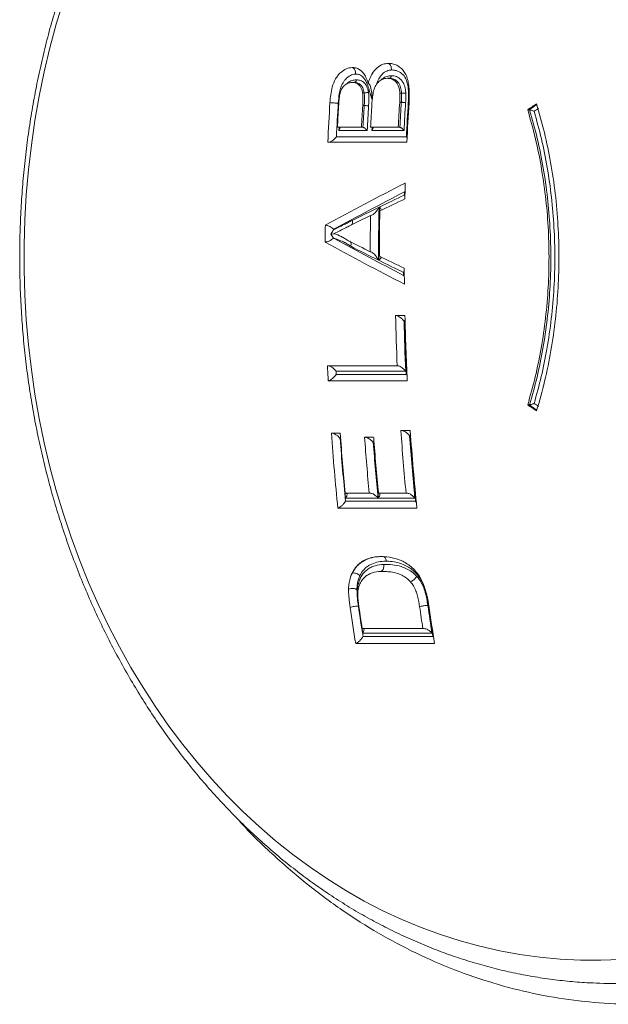
# Model space of a CAD drawing. Units: millimetres. Extents: x -778 to 1211, y -633 to 864.
# Drawn here: x -778 to -758, y 94 to 127 of the extents above; entities that cross this region are included whole.
import ezdxf

# ---------------------------------------------------------------- set-up
doc = ezdxf.new("R2010")
doc.units = ezdxf.units.MM

msp = doc.modelspace()

# ---------------------------------------------------------------- linework, layer by layer
at = {"color": 7, "linetype": 'Continuous', "lineweight": 18}
for p, q in [((-766.956, 124.895), (-767.022, 124.895)), ((-766.956, 124.895), (-766.955, 124.895)), ((-766.955, 124.895), (-766.955, 124.895)), ((-766.48, 124.861), (-766.486, 124.863)), ((-765.769, 125.034), (-765.835, 125.034)), ((-765.769, 125.034), (-765.768, 125.034)), ((-765.768, 125.034), (-765.768, 125.034)), ((-766.621, 124.547), (-766.676, 124.547)), ((-766.621, 124.547), (-766.62, 124.547)), ((-766.62, 124.547), (-766.62, 124.547)), ((-765.356, 124.532), (-765.412, 124.532)), ((-765.356, 124.532), (-765.356, 124.532)), ((-765.356, 124.532), (-765.356, 124.532)), ((-766.619, 124.115), (-766.672, 124.115)), ((-766.619, 124.115), (-766.619, 124.115)), ((-766.344, 124.354), (-766.355, 124.315)), ((-765.364, 124.225), (-765.418, 124.225)), ((-765.364, 124.225), (-765.364, 124.225)), ((-765.106, 124.195), (-765.126, 124.195)), ((-761.03, 123.97), (-761.084, 123.97)), ((-761.021, 123.969), (-761.03, 123.97)), ((-767.527, 123.374), (-766.714, 123.374)), ((-766.518, 123.265), (-767.476, 123.265)), ((-766.661, 123.374), (-766.714, 123.374)), ((-766.66, 123.374), (-766.661, 123.374)), ((-766.405, 123.374), (-765.467, 123.374)), ((-766.359, 123.265), (-766.353, 123.367)), ((-765.272, 123.265), (-766.359, 123.265)), ((-765.413, 123.374), (-765.467, 123.374)), ((-765.413, 123.374), (-765.412, 123.374)), ((-765.175, 122.867), (-767.853, 122.867)), ((-767.561, 123.051), (-765.189, 123.051)), ((-766.405, 120.387), (-766.396, 120.388)), ((-766.412, 119.16), (-766.417, 119.16)), ((-765.559, 117.003), (-765.242, 117.003)), ((-765.261, 116.812), (-765.272, 116.812)), ((-767.863, 115.298), (-765.502, 115.298)), ((-765.212, 115.113), (-767.572, 115.113)), ((-765.492, 115.298), (-765.502, 115.298)), ((-765.161, 114.791), (-767.839, 114.791)), ((-767.567, 115.006), (-765.195, 115.006)), ((-761.03, 113.97), (-761.084, 113.97)), ((-761.03, 113.97), (-761.021, 113.97)), ((-765.378, 113.103), (-765.061, 113.103)), ((-767.732, 113.011), (-767.431, 113.011)), ((-767.423, 112.836), (-767.436, 112.836)), ((-766.608, 112.873), (-766.3, 112.873)), ((-765.071, 112.928), (-765.083, 112.928)), ((-766.3, 112.698), (-766.312, 112.698)), ((-767.261, 110.983), (-766.449, 110.983)), ((-766.149, 110.816), (-767.25, 110.816)), ((-766.425, 110.983), (-766.449, 110.983)), ((-766.141, 110.983), (-765.203, 110.983)), ((-764.904, 110.816), (-766.137, 110.816)), ((-765.18, 110.983), (-765.203, 110.983)), ((-764.836, 110.476), (-767.512, 110.476)), ((-767.251, 110.706), (-764.881, 110.706)), ((-767.029, 108.272), (-767.032, 108.272)), ((-767.029, 108.272), (-767.027, 108.272)), ((-765.966, 108.328), (-766.059, 108.33)), ((-766.803, 107.818), (-766.827, 107.715)), ((-766.688, 106.392), (-764.633, 106.392)), ((-764.325, 106.243), (-766.666, 106.243)), ((-766.661, 106.129), (-764.295, 106.129)), ((-764.594, 106.392), (-764.633, 106.392)), ((-764.238, 105.884), (-766.908, 105.884))]:
    msp.add_line(p, q, dxfattribs=at)
at = {"color": 7, "linetype": 'Continuous', "lineweight": 18, "flags": 128}
for points in [[(-776.806, 127.665), (-777.045, 126.871), (-777.261, 126.066), (-777.454, 125.253), (-777.623, 124.431), (-777.768, 123.603), (-777.89, 122.768), (-777.987, 121.929), (-778.06, 121.086), (-778.109, 120.241), (-778.134, 119.393), (-778.134, 118.546), (-778.109, 117.699), (-778.06, 116.853), (-777.987, 116.01), (-777.89, 115.171), (-777.768, 114.337), (-777.623, 113.508), (-777.454, 112.687), (-777.261, 111.873), (-777.045, 111.068), (-776.806, 110.274), (-776.544, 109.49), (-776.26, 108.719), (-775.954, 107.96), (-775.626, 107.216), (-775.277, 106.486), (-774.907, 105.772), (-774.517, 105.075), (-774.107, 104.395), (-773.678, 103.734), (-773.23, 103.092), (-772.764, 102.471), (-772.28, 101.87), (-771.779, 101.291), (-771.262, 100.734), (-770.729, 100.2), (-770.181, 99.691), (-769.618, 99.205), (-769.042, 98.745), (-768.454, 98.31), (-767.853, 97.902), (-767.24, 97.52), (-766.617, 97.165), (-765.985, 96.838), (-765.343, 96.539), (-764.693, 96.269), (-764.036, 96.027), (-763.372, 95.814), (-762.702, 95.631), (-762.028, 95.477), (-761.349, 95.353), (-760.668, 95.259), (-759.984, 95.195), (-759.299, 95.161), (-758.613, 95.157), (-757.927, 95.184)], [(-767.476, 123.265), (-767.471, 123.363), (-767.47, 123.374)], [(-767.655, 119.92), (-767.655, 119.918), (-767.655, 119.916), (-767.655, 119.914), (-767.655, 119.912), (-767.655, 119.91), (-767.655, 119.908), (-767.656, 119.906), (-767.656, 119.904)], [(-767.66, 119.62), (-767.646, 119.614), (-767.641, 119.612)]]:
    msp.add_lwpolyline(points, dxfattribs=at)
at = {"color": 7, "linetype": 'Continuous', "lineweight": 18}
for centre, radius, start, end in [((-684.474, 118.995), 83.469, 176.41573, 177.34119), ((-684.534, 118.998), 83.126, 176.41608, 177.20573), ((-683.082, 118.998), 83.746, 176.49712, 177.00501), ((-683.183, 118.999), 83.593, 176.49076, 176.99959), ((-683.186, 118.998), 83.441, 176.49066, 177.06815), ((-682.703, 118.999), 83.817, 176.46531, 177.0078), ((-681.574, 118.999), 84.007, 176.43372, 177.01485), ((-681.678, 118.999), 83.848, 176.42704, 177.00927), ((-681.685, 118.998), 83.696, 176.42669, 177.07761), ((-681.539, 118.996), 83.749, 176.44115, 177.22517), ((-681.124, 118.995), 84.14, 176.44166, 177.36217), ((-692.973, 22.48), 122.227, 123.69633, 123.86598), ((-693.077, 22.704), 121.952, 123.71931, 123.86303), ((-684.125, 118.998), 83.517, 176.52585, 176.99653), ((-693.098, 22.783), 121.74, 123.74035, 123.82541), ((-714.077, 21.14), 112.632, 117.00948, 118.56724), ((-680.592, 118.973), 84.673, 178.29806, 178.66228), ((-714.271, 21.656), 111.829, 117.12582, 118.51407), ((-712.284, 10.291), 122.804, 115.55639, 115.9936), ((-680.967, 118.972), 84.321, 178.49668, 178.56758), ((-711.806, 8.948), 124.095, 115.50556, 115.94078), ((-715.272, 16.381), 116.021, 115.99168, 116.49054), ((-681.851, 118.97), 84.284, 178.84579, 180.06525), ((-681.836, 118.97), 84.287, 178.84231, 180.06875), ((-681.446, 118.97), 84.66, 178.93707, 179.97447), ((-715.481, 16.442), 115.75, 116.10075, 116.49109), ((-681.826, 118.97), 84.591, 179.03966, 179.87103), ((-683.789, 118.97), 84.154, 179.25783, 179.64723), ((-714.993, 215.727), 109.843, 241.18145, 242.7663), ((-715.157, 215.262), 109.103, 241.24631, 242.6476), ((-716.422, 220.237), 112.765, 243.26348, 243.68221), ((-716.219, 220.286), 113.031, 243.2598, 243.79341), ((-713.141, 226.526), 119.988, 243.79666, 244.24082), ((-712.668, 227.846), 121.249, 243.85019, 244.29234), ((-680.821, 118.97), 84.467, 180.34491, 180.41542), ((-680.436, 118.969), 84.828, 180.25073, 180.61416), ((-681.064, 118.964), 84.517, 181.32916, 182.48609), ((-681.133, 118.962), 84.167, 181.46409, 182.62129), ((-681.13, 118.962), 84.158, 181.464, 182.69447), ((-680.746, 118.962), 84.518, 181.32803, 182.82908), ((-684.287, 118.953), 83.656, 182.5046, 182.85228), ((-684.29, 118.953), 83.37, 182.64017, 182.71401), ((-692.973, 215.46), 122.227, 236.13402, 236.30367), ((-693.109, 215.187), 121.895, 236.13694, 236.28071), ((-693.098, 215.156), 121.74, 236.17459, 236.25965), ((-682.401, 118.882), 83.178, 183.98398, 185.44966), ((-682.152, 118.873), 83.109, 183.9806, 185.79876), ((-685.532, 118.869), 82.408, 184.07636, 185.84584), ((-685.527, 118.87), 82.13, 184.21304, 185.70437), ((-685.005, 118.88), 82.635, 184.07229, 185.48358), ((-685.484, 118.872), 82.162, 184.21299, 185.62704), ((-683.981, 118.877), 82.845, 184.15628, 185.46808), ((-683.593, 118.877), 82.924, 184.15242, 185.46295), ((-682.518, 118.875), 82.779, 184.12004, 185.58719), ((-682.531, 118.873), 82.754, 184.11978, 185.66353), ((-684.087, 118.87), 82.457, 184.29236, 185.60532), ((-684.071, 118.87), 82.46, 184.2922, 185.60512), ((-688.936, 118.451), 78.978, 188.2533, 189.15567), ((-688.842, 118.465), 78.79, 188.25421, 189.00784), ((-688.773, 118.473), 78.847, 188.24274, 188.92356), ((-688.32, 118.484), 79.295, 188.23898, 188.77153), ((-685.713, 118.49), 79.842, 188.17805, 188.71576), ((-685.804, 118.481), 79.469, 188.17682, 188.85853), ((-685.819, 118.476), 79.441, 188.14698, 188.94138), ((-685.528, 118.463), 79.708, 188.14332, 189.07963), ((-758.095, 110.473), 16.103, 268.0707, 271.8001)]:
    msp.add_arc(centre, radius, start, end, dxfattribs=at)
for points, knots in [([(-758.616, 143.558), (-758.714, 143.556), (-759.034, 143.548), (-759.577, 143.507), (-760.243, 143.435), (-760.907, 143.335), (-761.568, 143.209), (-762.225, 143.055), (-762.877, 142.876), (-763.525, 142.67), (-764.166, 142.439), (-764.801, 142.182), (-765.428, 141.899), (-766.048, 141.591), (-766.659, 141.258), (-767.26, 140.9), (-767.852, 140.518), (-768.433, 140.113), (-769.003, 139.684), (-769.561, 139.232), (-770.106, 138.758), (-770.638, 138.262), (-771.156, 137.745), (-771.66, 137.207), (-772.149, 136.649), (-772.622, 136.071), (-773.08, 135.474), (-773.52, 134.859), (-773.944, 134.227), (-774.351, 133.578), (-774.739, 132.913), (-775.109, 132.232), (-775.46, 131.537), (-775.793, 130.828), (-776.105, 130.106), (-776.398, 129.372), (-776.671, 128.626), (-776.923, 127.87), (-777.154, 127.104), (-777.365, 126.329), (-777.554, 125.546), (-777.722, 124.756), (-777.868, 123.96), (-777.993, 123.158), (-778.096, 122.351), (-778.177, 121.541), (-778.235, 120.728), (-778.272, 119.913), (-778.287, 119.097), (-778.279, 118.281), (-778.249, 117.466), (-778.197, 116.652), (-778.124, 115.841), (-778.028, 115.033), (-777.91, 114.229), (-777.77, 113.431), (-777.609, 112.639), (-777.426, 111.853), (-777.222, 111.075), (-776.997, 110.306), (-776.751, 109.546), (-776.485, 108.797), (-776.198, 108.059), (-775.891, 107.332), (-775.565, 106.619), (-775.219, 105.918), (-774.854, 105.233), (-774.471, 104.562), (-774.069, 103.907), (-773.65, 103.268), (-773.214, 102.647), (-772.76, 102.044), (-772.291, 101.46), (-771.806, 100.895), (-771.305, 100.35), (-770.79, 99.825), (-770.261, 99.322), (-769.718, 98.84), (-769.162, 98.381), (-768.595, 97.945), (-768.015, 97.532), (-767.425, 97.142), (-766.825, 96.777), (-766.215, 96.437), (-765.596, 96.121), (-764.969, 95.831), (-764.335, 95.566), (-763.693, 95.327), (-763.046, 95.114), (-762.394, 94.928), (-761.737, 94.767), (-761.076, 94.634), (-760.413, 94.527), (-759.746, 94.448), (-759.16, 94.398), (-758.796, 94.387), (-758.654, 94.382)], [0, 0, 0, 0, 0.004659, 0.015275, 0.025891, 0.036509, 0.047131, 0.057757, 0.068388, 0.079026, 0.08967, 0.100323, 0.110983, 0.121652, 0.13233, 0.143017, 0.153713, 0.164418, 0.175131, 0.185854, 0.196584, 0.207322, 0.218068, 0.22882, 0.239578, 0.250343, 0.261112, 0.271887, 0.282665, 0.293447, 0.304233, 0.315022, 0.325813, 0.336606, 0.347401, 0.358197, 0.368995, 0.379794, 0.390594, 0.401394, 0.412195, 0.422997, 0.433799, 0.444601, 0.455404, 0.466207, 0.47701, 0.487813, 0.498617, 0.50942, 0.520224, 0.531028, 0.541833, 0.552637, 0.563442, 0.574247, 0.585053, 0.595858, 0.606663, 0.617469, 0.628274, 0.639079, 0.649883, 0.660687, 0.67149, 0.682292, 0.693093, 0.703891, 0.714688, 0.725482, 0.736274, 0.747062, 0.757846, 0.768626, 0.779401, 0.79017, 0.800933, 0.81169, 0.82244, 0.833182, 0.843915, 0.85464, 0.865357, 0.876064, 0.886761, 0.89745, 0.908128, 0.918798, 0.929459, 0.940111, 0.950756, 0.961393, 0.972024, 0.98265, 0.993272, 1, 1, 1, 1]), ([(-766.486, 124.863), (-766.467, 124.92), (-766.431, 125.033), (-766.339, 125.221), (-766.19, 125.4), (-765.999, 125.519), (-765.87, 125.533), (-765.813, 125.54)], [0, 0, 0, 0, 0.156292, 0.311978, 0.558611, 0.80514, 1, 1, 1, 1]), ([(-765.813, 125.54), (-765.763, 125.538), (-765.662, 125.534), (-765.518, 125.483), (-765.386, 125.394), (-765.269, 125.279), (-765.217, 125.173), (-765.192, 125.122)], [0, 0, 0, 0, 0.199108, 0.403024, 0.602832, 0.810118, 1, 1, 1, 1]), ([(-765.813, 125.54), (-765.799, 125.535), (-765.77, 125.525), (-765.733, 125.483), (-765.708, 125.426), (-765.698, 125.371), (-765.698, 125.334), (-765.699, 125.32), (-765.699, 125.316)], [0, 0, 0, 0, 0.214807, 0.429613, 0.644461, 0.859403, 0.964043, 1, 1, 1, 1]), ([(-767.779, 124.213), (-767.772, 124.302), (-767.758, 124.479), (-767.704, 124.754), (-767.617, 124.979), (-767.51, 125.136), (-767.392, 125.26), (-767.231, 125.372), (-767.097, 125.392), (-767.031, 125.402)], [0, 0, 0, 0, 0.158547, 0.316545, 0.49598, 0.586627, 0.677299, 0.840824, 1, 1, 1, 1]), ([(-766.912, 125.178), (-766.972, 125.167), (-767.094, 125.145), (-767.216, 125.045), (-767.315, 124.929), (-767.403, 124.772), (-767.472, 124.502), (-767.489, 124.3), (-767.498, 124.194)], [0, 0, 0, 0, 0.178243, 0.362823, 0.396148, 0.552961, 0.767306, 1, 1, 1, 1]), ([(-767.031, 125.402), (-766.988, 125.399), (-766.9, 125.393), (-766.784, 125.337), (-766.682, 125.255), (-766.63, 125.182), (-766.604, 125.145)], [0, 0, 0, 0, 0.260383, 0.530358, 0.76093, 1, 1, 1, 1]), ([(-767.031, 125.402), (-767.016, 125.397), (-766.985, 125.387), (-766.948, 125.345), (-766.921, 125.289), (-766.911, 125.233), (-766.911, 125.196), (-766.912, 125.181), (-766.912, 125.178)], [0, 0, 0, 0, 0.214696, 0.429389, 0.644166, 0.859124, 0.969211, 1, 1, 1, 1]), ([(-766.355, 124.315), (-766.367, 124.35), (-766.422, 124.526), (-766.487, 124.787), (-766.588, 124.997), (-766.682, 125.1), (-766.775, 125.167), (-766.87, 125.175), (-766.912, 125.178)], [0, 0, 0, 0, 0.094065, 0.460481, 0.664241, 0.697717, 0.864876, 1, 1, 1, 1]), ([(-766.604, 125.145), (-766.574, 125.089), (-766.527, 125.001), (-766.497, 124.9), (-766.486, 124.863)], [0, 0, 0, 0, 0.637504, 1, 1, 1, 1]), ([(-765.699, 125.316), (-765.712, 125.315), (-765.777, 125.311), (-765.894, 125.274), (-766.017, 125.173), (-766.117, 125.04), (-766.17, 124.922), (-766.195, 124.841), (-766.201, 124.823)], [0, 0, 0, 0, 0.0611272, 0.3035756, 0.540606, 0.6975233, 0.9321826, 1, 1, 1, 1]), ([(-766.055, 124.968), (-766.04, 124.984), (-765.978, 125.048), (-765.855, 125.109), (-765.751, 125.117), (-765.703, 125.121)], [0, 0, 0, 0, 0.152804, 0.605959, 1, 1, 1, 1]), ([(-765.703, 125.121), (-765.703, 125.119), (-765.704, 125.104), (-765.711, 125.08), (-765.726, 125.054), (-765.746, 125.037), (-765.761, 125.035), (-765.768, 125.034)], [0, 0, 0, 0, 0.055678, 0.299582, 0.533097, 0.766547, 1, 1, 1, 1]), ([(-765.703, 125.121), (-765.689, 125.121), (-765.616, 125.118), (-765.488, 125.084), (-765.36, 124.98), (-765.268, 124.834), (-765.227, 124.686), (-765.215, 124.577), (-765.212, 124.539)], [0, 0, 0, 0, 0.055909, 0.289639, 0.519687, 0.663832, 0.883278, 1, 1, 1, 1]), ([(-765.126, 124.195), (-765.12, 124.322), (-765.112, 124.508), (-765.133, 124.749), (-765.163, 124.888), (-765.21, 125.029), (-765.307, 125.175), (-765.451, 125.274), (-765.592, 125.311), (-765.663, 125.314), (-765.699, 125.316)], [0, 0, 0, 0, 0.234912, 0.34464, 0.454174, 0.508372, 0.642283, 0.824389, 0.911995, 1, 1, 1, 1]), ([(-765.192, 125.122), (-765.182, 125.095), (-765.149, 125.007), (-765.113, 124.843), (-765.087, 124.567), (-765.096, 124.356), (-765.102, 124.217)], [0, 0, 0, 0, 0.099613, 0.3258, 0.558113, 1, 1, 1, 1]), ([(-767.022, 124.895), (-767.074, 124.89), (-767.168, 124.881), (-767.288, 124.801), (-767.374, 124.698), (-767.429, 124.559), (-767.461, 124.393), (-767.477, 124.221), (-767.485, 124.11), (-767.488, 124.059)], [0, 0, 0, 0, 0.180079, 0.326017, 0.440908, 0.555788, 0.712165, 0.869602, 1, 1, 1, 1]), ([(-767.214, 124.84), (-767.205, 124.851), (-767.152, 124.911), (-767.037, 124.969), (-766.936, 124.979), (-766.887, 124.983)], [0, 0, 0, 0, 0.104526, 0.574708, 1, 1, 1, 1]), ([(-766.676, 124.547), (-766.683, 124.582), (-766.698, 124.651), (-766.743, 124.756), (-766.82, 124.841), (-766.92, 124.889), (-766.99, 124.893), (-767.022, 124.895)], [0, 0, 0, 0, 0.168798, 0.336596, 0.567636, 0.797691, 1, 1, 1, 1]), ([(-766.62, 124.547), (-766.62, 124.547), (-766.631, 124.604), (-766.651, 124.69), (-766.711, 124.791), (-766.785, 124.859), (-766.872, 124.891), (-766.933, 124.894), (-766.956, 124.895), (-766.956, 124.895)], [0, 0, 0, 0, 0.00009, 0.272158, 0.420956, 0.62184, 0.859722, 0.99991, 1, 1, 1, 1]), ([(-766.887, 124.983), (-766.887, 124.981), (-766.889, 124.966), (-766.896, 124.942), (-766.912, 124.916), (-766.932, 124.899), (-766.947, 124.896), (-766.955, 124.895)], [0, 0, 0, 0, 0.052906, 0.300429, 0.533671, 0.766834, 1, 1, 1, 1]), ([(-766.887, 124.983), (-766.862, 124.982), (-766.791, 124.978), (-766.684, 124.94), (-766.592, 124.857), (-766.516, 124.737), (-766.492, 124.633), (-766.476, 124.567)], [0, 0, 0, 0, 0.1322947, 0.3708012, 0.5768149, 0.7296896, 1, 1, 1, 1]), ([(-766.48, 124.861), (-766.473, 124.857), (-766.457, 124.849), (-766.431, 124.811), (-766.39, 124.708), (-766.363, 124.535), (-766.355, 124.388), (-766.355, 124.316), (-766.355, 124.315)], [0, 0, 0, 0, 0.052365, 0.122895, 0.253582, 0.630332, 0.994293, 1, 1, 1, 1]), ([(-765.835, 125.034), (-765.867, 125.031), (-765.931, 125.027), (-766.04, 124.99), (-766.155, 124.906), (-766.259, 124.753), (-766.316, 124.561), (-766.345, 124.362), (-766.355, 124.232), (-766.36, 124.166)], [0, 0, 0, 0, 0.10395, 0.207379, 0.35619, 0.505818, 0.679621, 0.839635, 1, 1, 1, 1]), ([(-765.412, 124.532), (-765.421, 124.611), (-765.438, 124.746), (-765.525, 124.9), (-765.638, 124.994), (-765.747, 125.03), (-765.816, 125.033), (-765.835, 125.034)], [0, 0, 0, 0, 0.2774184, 0.4802165, 0.6821836, 0.9115372, 1, 1, 1, 1]), ([(-765.356, 124.532), (-765.356, 124.532), (-765.359, 124.566), (-765.368, 124.661), (-765.401, 124.789), (-765.476, 124.913), (-765.583, 125.002), (-765.692, 125.031), (-765.756, 125.033), (-765.769, 125.034), (-765.769, 125.034)], [0, 0, 0, 0, 0.000069, 0.120462, 0.340327, 0.477675, 0.706276, 0.941352, 0.999931, 1, 1, 1, 1]), ([(-766.672, 124.115), (-766.668, 124.187), (-766.663, 124.296), (-766.663, 124.441), (-766.672, 124.512), (-766.676, 124.547)], [0, 0, 0, 0, 0.496497, 0.747107, 1, 1, 1, 1]), ([(-766.619, 124.115), (-766.619, 124.115), (-766.618, 124.137), (-766.614, 124.196), (-766.61, 124.293), (-766.61, 124.405), (-766.613, 124.49), (-766.619, 124.536), (-766.621, 124.547), (-766.621, 124.547)], [0, 0, 0, 0, 0.000137, 0.150398, 0.403614, 0.669247, 0.919594, 0.999863, 1, 1, 1, 1]), ([(-766.476, 124.567), (-766.479, 124.566), (-766.486, 124.563), (-766.504, 124.557), (-766.532, 124.55), (-766.565, 124.545), (-766.597, 124.544), (-766.613, 124.546), (-766.62, 124.547)], [0, 0, 0, 0, 0.0588461, 0.1779843, 0.3835299, 0.5890316, 0.7945155, 1, 1, 1, 1]), ([(-766.476, 124.567), (-766.474, 124.554), (-766.466, 124.502), (-766.462, 124.407), (-766.462, 124.289), (-766.466, 124.188), (-766.47, 124.127), (-766.471, 124.105)], [0, 0, 0, 0, 0.088338, 0.351094, 0.613619, 0.856045, 1, 1, 1, 1]), ([(-765.418, 124.225), (-765.415, 124.276), (-765.411, 124.353), (-765.408, 124.456), (-765.411, 124.507), (-765.412, 124.532)], [0, 0, 0, 0, 0.499024, 0.749049, 1, 1, 1, 1]), ([(-765.364, 124.225), (-765.364, 124.225), (-765.361, 124.276), (-765.358, 124.331), (-765.354, 124.415), (-765.353, 124.466), (-765.355, 124.513), (-765.356, 124.532), (-765.356, 124.532)], [0, 0, 0, 0, 0.000193, 0.497131, 0.538746, 0.81003, 0.999807, 1, 1, 1, 1]), ([(-765.212, 124.539), (-765.214, 124.538), (-765.221, 124.536), (-765.239, 124.533), (-765.267, 124.53), (-765.301, 124.528), (-765.333, 124.529), (-765.348, 124.531), (-765.356, 124.532)], [0, 0, 0, 0, 0.050017, 0.170518, 0.377973, 0.58534, 0.792669, 1, 1, 1, 1]), ([(-765.212, 124.539), (-765.211, 124.517), (-765.208, 124.466), (-765.209, 124.387), (-765.213, 124.3), (-765.217, 124.243), (-765.218, 124.215)], [0, 0, 0, 0, 0.200082, 0.477905, 0.734454, 1, 1, 1, 1]), ([(-766.619, 124.115), (-766.612, 124.114), (-766.597, 124.112), (-766.565, 124.109), (-766.531, 124.106), (-766.498, 124.105), (-766.48, 124.105), (-766.471, 124.105)], [0, 0, 0, 0, 0.2005, 0.401, 0.6015, 0.8079, 1, 1, 1, 1]), ([(-765.364, 124.225), (-765.356, 124.224), (-765.341, 124.221), (-765.31, 124.218), (-765.276, 124.216), (-765.25, 124.215), (-765.231, 124.215), (-765.223, 124.215), (-765.218, 124.215)], [0, 0, 0, 0, 0.2045266, 0.4090531, 0.6135808, 0.8181116, 0.8857994, 1, 1, 1, 1]), ([(-760.784, 124.171), (-760.691, 123.847), (-760.507, 123.199), (-760.297, 122.18), (-760.142, 121.129), (-760.049, 120.063), (-760.017, 118.999), (-760.045, 117.935), (-760.135, 116.867), (-760.289, 115.808), (-760.499, 114.768), (-760.689, 114.102), (-760.784, 113.768)], [0, 0, 0, 0, 0.098311, 0.196622, 0.297777, 0.398933, 0.497254, 0.595576, 0.696767, 0.797958, 0.898612, 1, 1, 1, 1]), ([(-761.084, 113.97), (-760.996, 114.284), (-760.818, 114.912), (-760.618, 115.901), (-760.47, 116.92), (-760.382, 117.953), (-760.353, 118.985), (-760.383, 120.016), (-760.473, 121.049), (-760.622, 122.061), (-760.822, 123.04), (-760.997, 123.659), (-761.084, 123.97)], [0, 0, 0, 0, 0.099141, 0.198281, 0.30029, 0.402299, 0.50145, 0.600601, 0.702646, 0.80469, 0.902019, 1, 1, 1, 1]), ([(-761.021, 113.97), (-760.933, 114.281), (-760.757, 114.906), (-760.56, 115.88), (-760.413, 116.874), (-760.323, 117.894), (-760.291, 118.931), (-760.319, 119.969), (-760.405, 120.991), (-760.549, 122), (-760.748, 122.999), (-760.93, 123.645), (-761.021, 123.969)], [0, 0, 0, 0, 0.098158, 0.196983, 0.295788, 0.394593, 0.496259, 0.597925, 0.697007, 0.79609, 0.898045, 1, 1, 1, 1]), ([(-761.021, 123.969), (-761.014, 123.967), (-761.001, 123.964), (-760.971, 123.955), (-760.932, 123.943), (-760.896, 123.929), (-760.874, 123.921), (-760.867, 123.918), (-760.867, 123.918)], [0, 0, 0, 0, 0.161293, 0.321774, 0.547977, 0.843394, 0.988653, 1, 1, 1, 1]), ([(-760.867, 123.918), (-760.781, 123.607), (-760.609, 122.987), (-760.415, 122.012), (-760.271, 121.01), (-760.185, 119.987), (-760.156, 118.96), (-760.186, 117.927), (-760.275, 116.891), (-760.422, 115.887), (-760.616, 114.926), (-760.783, 114.324), (-760.867, 114.022)], [0, 0, 0, 0, 0.098728, 0.197454, 0.298913, 0.400372, 0.500895, 0.601419, 0.704854, 0.808289, 0.903847, 1, 1, 1, 1]), ([(-767.459, 123.372), (-767.454, 123.369), (-767.445, 123.363), (-767.44, 123.344), (-767.445, 123.314), (-767.461, 123.286), (-767.473, 123.269), (-767.476, 123.266), (-767.476, 123.265)], [0, 0, 0, 0, 0.166652, 0.332134, 0.586103, 0.927503, 0.988621, 1, 1, 1, 1]), ([(-766.66, 123.374), (-766.654, 123.373), (-766.643, 123.372), (-766.619, 123.361), (-766.59, 123.342), (-766.553, 123.31), (-766.53, 123.282), (-766.519, 123.266), (-766.518, 123.265)], [0, 0, 0, 0, 0.127493, 0.254637, 0.422381, 0.654793, 0.989972, 1, 1, 1, 1]), ([(-766.34, 123.372), (-766.335, 123.37), (-766.325, 123.364), (-766.32, 123.346), (-766.325, 123.318), (-766.341, 123.289), (-766.354, 123.271), (-766.358, 123.266), (-766.359, 123.265)], [0, 0, 0, 0, 0.159866, 0.318679, 0.558557, 0.884916, 0.988829, 1, 1, 1, 1]), ([(-765.412, 123.374), (-765.407, 123.373), (-765.396, 123.372), (-765.373, 123.361), (-765.343, 123.342), (-765.307, 123.309), (-765.283, 123.282), (-765.272, 123.266), (-765.272, 123.265)], [0, 0, 0, 0, 0.128628, 0.256881, 0.427041, 0.662824, 0.989926, 1, 1, 1, 1]), ([(-767.561, 123.051), (-767.562, 123.05), (-767.572, 123.037), (-767.605, 122.998), (-767.665, 122.942), (-767.737, 122.897), (-767.796, 122.872), (-767.826, 122.869), (-767.841, 122.867)], [0, 0, 0, 0, 0.007786, 0.149754, 0.462947, 0.691397, 0.845225, 1, 1, 1, 1]), ([(-765.189, 123.051), (-765.189, 123.05), (-765.181, 123.038), (-765.174, 123.027), (-765.167, 123.016)], [0, 0, 0, 0, 0.057432, 1, 1, 1, 1]), ([(-765.262, 121.08), (-765.261, 121.08), (-765.252, 121.071), (-765.245, 121.063), (-765.239, 121.056)], [0, 0, 0, 0, 0.066865, 1, 1, 1, 1]), ([(-765.259, 121.184), (-765.259, 121.185), (-765.249, 121.202), (-765.241, 121.22), (-765.234, 121.236)], [0, 0, 0, 0, 0.046869, 1, 1, 1, 1]), ([(-766.396, 120.388), (-766.383, 120.391), (-766.357, 120.397), (-766.306, 120.429), (-766.236, 120.493), (-766.17, 120.578), (-766.131, 120.643), (-766.118, 120.667), (-766.118, 120.667)], [0, 0, 0, 0, 0.1200241, 0.2388124, 0.4447758, 0.7919147, 0.9931288, 1, 1, 1, 1]), ([(-766.106, 120.673), (-766.105, 120.672), (-766.092, 120.66), (-766.067, 120.633), (-766.045, 120.597), (-766.037, 120.572), (-766.042, 120.564), (-766.043, 120.563)], [0, 0, 0, 0, 0.013182, 0.292101, 0.644438, 0.941778, 1, 1, 1, 1]), ([(-767.656, 119.904), (-767.605, 119.929), (-767.487, 119.987), (-767.325, 120.07), (-767.165, 120.15), (-767.072, 120.197), (-767.024, 120.221)], [0, 0, 0, 0, 0.2419887, 0.5606265, 0.7730205, 1, 1, 1, 1]), ([(-767.045, 120.071), (-767.041, 120.075), (-767.026, 120.089), (-767.017, 120.125), (-767.014, 120.172), (-767.02, 120.203), (-767.024, 120.221)], [0, 0, 0, 0, 0.136424, 0.487099, 0.704376, 1, 1, 1, 1]), ([(-767.655, 119.92), (-767.656, 119.92), (-767.674, 119.938), (-767.714, 119.97), (-767.778, 120.009), (-767.836, 120.036), (-767.892, 120.055), (-767.921, 120.058), (-767.936, 120.06)], [0, 0, 0, 0, 0.008448, 0.2716903, 0.4817305, 0.661648, 0.8306003, 1, 1, 1, 1]), ([(-767.656, 119.904), (-767.656, 119.904), (-767.663, 119.89), (-767.691, 119.838), (-767.728, 119.79), (-767.755, 119.754)], [0, 0, 0, 0, 0.0154532, 0.2722262, 1, 1, 1, 1]), ([(-767.622, 119.771), (-767.622, 119.771), (-767.622, 119.769), (-767.668, 119.763), (-767.721, 119.757), (-767.755, 119.754)], [0, 0, 0, 0, 0.00269, 0.374709, 1, 1, 1, 1]), ([(-767.755, 119.754), (-767.755, 119.753), (-767.717, 119.711), (-767.688, 119.665), (-767.66, 119.62)], [0, 0, 0, 0, 0.010249, 1, 1, 1, 1]), ([(-767.112, 120.038), (-767.156, 120.016), (-767.266, 119.961), (-767.442, 119.872), (-767.573, 119.807), (-767.638, 119.774)], [0, 0, 0, 0, 0.249991, 0.624988, 1, 1, 1, 1]), ([(-767.638, 119.774), (-767.556, 119.744), (-767.432, 119.698), (-767.271, 119.608), (-767.193, 119.555), (-767.154, 119.528)], [0, 0, 0, 0, 0.496091, 0.747531, 1, 1, 1, 1]), ([(-767.942, 119.488), (-767.927, 119.489), (-767.897, 119.491), (-767.841, 119.508), (-767.782, 119.534), (-767.717, 119.572), (-767.678, 119.603), (-767.66, 119.62), (-767.66, 119.62)], [0, 0, 0, 0, 0.17084, 0.341232, 0.522627, 0.734193, 0.998301, 1, 1, 1, 1]), ([(-767.077, 119.343), (-767.115, 119.369), (-767.195, 119.424), (-767.342, 119.505), (-767.493, 119.564), (-767.6, 119.599), (-767.641, 119.612)], [0, 0, 0, 0, 0.2127957, 0.4437367, 0.7903489, 1, 1, 1, 1]), ([(-767.077, 119.343), (-767.076, 119.346), (-767.073, 119.356), (-767.065, 119.387), (-767.063, 119.435), (-767.077, 119.482), (-767.094, 119.51), (-767.108, 119.514), (-767.108, 119.514)], [0, 0, 0, 0, 0.035873, 0.146786, 0.430779, 0.714349, 0.997702, 1, 1, 1, 1]), ([(-766.135, 118.874), (-766.135, 118.874), (-766.151, 118.906), (-766.193, 118.974), (-766.261, 119.062), (-766.327, 119.122), (-766.375, 119.152), (-766.4, 119.157), (-766.412, 119.16)], [0, 0, 0, 0, 0.006768, 0.265178, 0.583842, 0.772585, 0.88576, 1, 1, 1, 1]), ([(-766.061, 118.986), (-766.059, 118.983), (-766.052, 118.973), (-766.06, 118.945), (-766.083, 118.909), (-766.109, 118.881), (-766.122, 118.869), (-766.123, 118.869)], [0, 0, 0, 0, 0.114229, 0.394236, 0.725815, 0.987582, 1, 1, 1, 1]), ([(-765.263, 118.486), (-765.27, 118.478), (-765.277, 118.47), (-765.286, 118.462), (-765.287, 118.461)], [0, 0, 0, 0, 0.93337, 1, 1, 1, 1]), ([(-765.262, 118.305), (-765.269, 118.322), (-765.276, 118.339), (-765.285, 118.356), (-765.286, 118.357)], [0, 0, 0, 0, 0.953406, 1, 1, 1, 1]), ([(-765.272, 116.812), (-765.273, 116.813), (-765.287, 116.83), (-765.325, 116.873), (-765.39, 116.931), (-765.458, 116.975), (-765.513, 116.999), (-765.54, 117.002), (-765.553, 117.003)], [0, 0, 0, 0, 0.007603, 0.200083, 0.494349, 0.706701, 0.852947, 1, 1, 1, 1]), ([(-765.236, 116.848), (-765.243, 116.837), (-765.251, 116.825), (-765.26, 116.813), (-765.261, 116.812)], [0, 0, 0, 0, 0.9453037, 1, 1, 1, 1]), ([(-767.572, 115.113), (-767.572, 115.114), (-767.583, 115.127), (-767.616, 115.167), (-767.677, 115.223), (-767.749, 115.268), (-767.807, 115.293), (-767.837, 115.296), (-767.852, 115.298)], [0, 0, 0, 0, 0.007765, 0.155723, 0.466686, 0.69321, 0.84614, 1, 1, 1, 1]), ([(-765.212, 115.113), (-765.212, 115.114), (-765.223, 115.127), (-765.258, 115.167), (-765.321, 115.223), (-765.392, 115.268), (-765.449, 115.293), (-765.477, 115.296), (-765.492, 115.298)], [0, 0, 0, 0, 0.007752, 0.156141, 0.467645, 0.694029, 0.846547, 1, 1, 1, 1]), ([(-767.839, 114.791), (-767.826, 114.793), (-767.8, 114.799), (-767.748, 114.826), (-767.684, 114.872), (-767.62, 114.935), (-767.583, 114.983), (-767.567, 115.005), (-767.567, 115.006)], [0, 0, 0, 0, 0.139051, 0.277443, 0.473459, 0.747785, 0.992597, 1, 1, 1, 1]), ([(-765.168, 114.969), (-765.176, 114.981), (-765.185, 114.993), (-765.194, 115.005), (-765.195, 115.006)], [0, 0, 0, 0, 0.9449901, 1, 1, 1, 1]), ([(-761.021, 113.97), (-761.014, 113.972), (-761.001, 113.975), (-760.971, 113.984), (-760.932, 113.997), (-760.896, 114.01), (-760.874, 114.018), (-760.867, 114.021), (-760.867, 114.022)], [0, 0, 0, 0, 0.161293, 0.321774, 0.547977, 0.843394, 0.988653, 1, 1, 1, 1]), ([(-765.361, 113.103), (-765.346, 113.102), (-765.315, 113.098), (-765.255, 113.073), (-765.18, 113.025), (-765.122, 112.972), (-765.09, 112.936), (-765.084, 112.928), (-765.083, 112.928)], [0, 0, 0, 0, 0.162594, 0.324086, 0.569956, 0.903586, 0.992045, 1, 1, 1, 1]), ([(-767.436, 112.836), (-767.436, 112.837), (-767.442, 112.844), (-767.472, 112.88), (-767.529, 112.933), (-767.604, 112.98), (-767.665, 113.006), (-767.698, 113.01), (-767.714, 113.011)], [0, 0, 0, 0, 0.007985, 0.093678, 0.427042, 0.673813, 0.836356, 1, 1, 1, 1]), ([(-766.59, 112.873), (-766.574, 112.871), (-766.543, 112.868), (-766.482, 112.842), (-766.407, 112.794), (-766.349, 112.741), (-766.319, 112.706), (-766.313, 112.699), (-766.312, 112.698)], [0, 0, 0, 0, 0.163958, 0.3268, 0.574829, 0.910119, 0.992011, 1, 1, 1, 1]), ([(-765.049, 112.964), (-765.051, 112.96), (-765.056, 112.949), (-765.065, 112.936), (-765.071, 112.928), (-765.071, 112.928)], [0, 0, 0, 0, 0.356798, 0.947469, 1, 1, 1, 1]), ([(-738.031, 110.87), (-738.187, 110.336), (-738.498, 109.268), (-739.076, 107.718), (-739.73, 106.215), (-740.465, 104.771), (-741.274, 103.393), (-742.158, 102.087), (-743.114, 100.856), (-744.134, 99.705), (-745.213, 98.642), (-746.346, 97.672), (-747.531, 96.801), (-748.762, 96.028), (-750.034, 95.358), (-751.337, 94.795), (-752.667, 94.343), (-754.018, 94.005), (-755.386, 93.779), (-756.766, 93.667), (-758.146, 93.668), (-759.522, 93.784), (-760.888, 94.018), (-762.24, 94.365), (-763.572, 94.822), (-764.876, 95.387), (-766.143, 96.06), (-767.37, 96.84), (-768.556, 97.72), (-769.687, 98.704), (-770.48, 99.458), (-770.874, 99.909), (-770.93, 99.973)], [0, 0, 0, 0, 0.0341829, 0.068482, 0.1028221, 0.1371243, 0.1713098, 0.2054928, 0.2397924, 0.2741324, 0.3084337, 0.3426182, 0.3768269, 0.4111524, 0.4455174, 0.4798426, 0.5140509, 0.5482551, 0.5825762, 0.6169357, 0.6512545, 0.6854566, 0.7196745, 0.7540093, 0.7883822, 0.822714, 0.8569294, 0.8911806, 0.9255486, 0.9599557, 0.9943226, 1, 1, 1, 1]), ([(-767.25, 110.816), (-767.249, 110.816), (-767.229, 110.848), (-767.204, 110.9), (-767.199, 110.951), (-767.212, 110.978), (-767.232, 110.981), (-767.242, 110.983)], [0, 0, 0, 0, 0.008069, 0.395006, 0.661903, 0.830295, 1, 1, 1, 1]), ([(-766.149, 110.816), (-766.15, 110.816), (-766.176, 110.848), (-766.231, 110.899), (-766.311, 110.951), (-766.375, 110.978), (-766.408, 110.981), (-766.425, 110.983)], [0, 0, 0, 0, 0.008184, 0.389064, 0.655294, 0.827018, 1, 1, 1, 1]), ([(-766.121, 110.983), (-766.112, 110.981), (-766.093, 110.978), (-766.082, 110.951), (-766.09, 110.9), (-766.116, 110.848), (-766.137, 110.816), (-766.137, 110.816)], [0, 0, 0, 0, 0.170113, 0.33892, 0.605737, 0.991917, 1, 1, 1, 1]), ([(-765.18, 110.983), (-765.163, 110.981), (-765.131, 110.978), (-765.067, 110.951), (-764.987, 110.899), (-764.932, 110.848), (-764.904, 110.816), (-764.904, 110.816)], [0, 0, 0, 0, 0.172547, 0.343828, 0.61015, 0.991832, 1, 1, 1, 1]), ([(-767.251, 110.706), (-767.251, 110.706), (-767.265, 110.683), (-767.3, 110.635), (-767.362, 110.57), (-767.422, 110.52), (-767.472, 110.489), (-767.498, 110.48), (-767.512, 110.476)], [0, 0, 0, 0, 0.007374, 0.254454, 0.529445, 0.724754, 0.862043, 1, 1, 1, 1]), ([(-764.881, 110.706), (-764.881, 110.705), (-764.872, 110.695), (-764.864, 110.685), (-764.856, 110.675)], [0, 0, 0, 0, 0.064106, 1, 1, 1, 1]), ([(-767.032, 108.272), (-766.998, 108.333), (-766.93, 108.455), (-766.793, 108.597), (-766.635, 108.703), (-766.454, 108.779), (-766.249, 108.827), (-766.099, 108.832), (-766.024, 108.835)], [0, 0, 0, 0, 0.155587, 0.31556, 0.471248, 0.630246, 0.813704, 1, 1, 1, 1]), ([(-767.027, 108.272), (-766.978, 108.354), (-766.897, 108.487), (-766.746, 108.619), (-766.579, 108.723), (-766.363, 108.803), (-766.155, 108.832), (-766.032, 108.834), (-765.999, 108.835), (-765.999, 108.835)], [0, 0, 0, 0, 0.211683, 0.344276, 0.47709, 0.697848, 0.919025, 0.999964, 1, 1, 1, 1]), ([(-766.024, 108.835), (-765.907, 108.827), (-765.673, 108.811), (-765.376, 108.711), (-765.15, 108.582), (-764.99, 108.456), (-764.844, 108.304), (-764.722, 108.13), (-764.63, 107.943), (-764.548, 107.724), (-764.48, 107.465), (-764.448, 107.27), (-764.433, 107.172)], [0, 0, 0, 0, 0.165233, 0.329811, 0.40911, 0.488331, 0.568276, 0.64799, 0.718006, 0.788129, 0.893933, 1, 1, 1, 1]), ([(-765.868, 108.676), (-765.869, 108.682), (-765.872, 108.704), (-765.885, 108.746), (-765.913, 108.793), (-765.954, 108.828), (-765.984, 108.832), (-765.999, 108.835)], [0, 0, 0, 0, 0.06596, 0.256886, 0.504599, 0.752299, 1, 1, 1, 1]), ([(-766.836, 107.834), (-766.833, 107.849), (-766.82, 107.924), (-766.781, 108.049), (-766.685, 108.228), (-766.555, 108.372), (-766.396, 108.472), (-766.209, 108.543), (-766.057, 108.557), (-765.957, 108.567)], [0, 0, 0, 0, 0.032008, 0.153829, 0.275937, 0.488301, 0.617929, 0.74779, 1, 1, 1, 1]), ([(-765.868, 108.676), (-765.898, 108.676), (-766.01, 108.674), (-766.199, 108.647), (-766.391, 108.576), (-766.536, 108.484), (-766.662, 108.371), (-766.728, 108.257), (-766.768, 108.187)], [0, 0, 0, 0, 0.084694, 0.310639, 0.536107, 0.666128, 0.795902, 1, 1, 1, 1]), ([(-765.957, 108.567), (-765.956, 108.563), (-765.954, 108.548), (-765.952, 108.511), (-765.959, 108.456), (-765.981, 108.397), (-766.016, 108.35), (-766.045, 108.336), (-766.059, 108.33)], [0, 0, 0, 0, 0.041296, 0.140485, 0.355425, 0.570303, 0.785151, 1, 1, 1, 1]), ([(-765.957, 108.567), (-765.861, 108.566), (-765.666, 108.564), (-765.405, 108.515), (-765.185, 108.425), (-765.005, 108.322), (-764.896, 108.218), (-764.84, 108.164)], [0, 0, 0, 0, 0.256628, 0.520802, 0.677391, 0.833719, 1, 1, 1, 1]), ([(-764.459, 107.218), (-764.483, 107.363), (-764.518, 107.573), (-764.606, 107.842), (-764.673, 107.995), (-764.753, 108.132), (-764.845, 108.249), (-764.974, 108.375), (-765.126, 108.484), (-765.321, 108.58), (-765.549, 108.654), (-765.74, 108.674), (-765.846, 108.676), (-765.868, 108.676)], [0, 0, 0, 0, 0.176643, 0.255609, 0.336191, 0.37595, 0.446836, 0.519965, 0.607886, 0.698307, 0.829737, 0.9649, 1, 1, 1, 1]), ([(-767.149, 107.734), (-767.145, 107.803), (-767.139, 107.944), (-767.104, 108.071), (-767.087, 108.135)], [0, 0, 0, 0, 0.495084, 1, 1, 1, 1]), ([(-767.087, 108.135), (-767.085, 108.14), (-767.069, 108.188), (-767.05, 108.233), (-767.032, 108.272)], [0, 0, 0, 0, 0.109982, 1, 1, 1, 1]), ([(-767.087, 108.135), (-767.068, 108.181), (-767.048, 108.228), (-767.029, 108.272), (-767.029, 108.272)], [0, 0, 0, 0, 0.999657, 1, 1, 1, 1]), ([(-766.768, 108.187), (-766.771, 108.19), (-766.779, 108.198), (-766.804, 108.218), (-766.849, 108.246), (-766.912, 108.27), (-766.975, 108.281), (-767.01, 108.275), (-767.027, 108.272)], [0, 0, 0, 0, 0.042077, 0.118229, 0.338734, 0.559177, 0.779588, 1, 1, 1, 1]), ([(-766.768, 108.187), (-766.768, 108.186), (-766.785, 108.149), (-766.821, 108.066), (-766.854, 107.922), (-766.862, 107.803), (-766.866, 107.738), (-766.866, 107.728)], [0, 0, 0, 0, 0.005799, 0.279853, 0.609887, 0.939416, 1, 1, 1, 1]), ([(-766.059, 108.33), (-766.156, 108.32), (-766.302, 108.306), (-766.481, 108.231), (-766.603, 108.144), (-766.707, 108.024), (-766.772, 107.91), (-766.797, 107.835), (-766.803, 107.818)], [0, 0, 0, 0, 0.3102265, 0.4671747, 0.6237664, 0.7870439, 0.9498045, 1, 1, 1, 1]), ([(-765.054, 107.982), (-765.099, 108.025), (-765.191, 108.114), (-765.363, 108.212), (-765.559, 108.286), (-765.768, 108.322), (-765.902, 108.326), (-765.966, 108.328)], [0, 0, 0, 0, 0.164596, 0.334913, 0.560301, 0.791765, 1, 1, 1, 1]), ([(-764.84, 108.164), (-764.841, 108.162), (-764.848, 108.152), (-764.867, 108.125), (-764.904, 108.083), (-764.955, 108.038), (-765.008, 108.001), (-765.038, 107.988), (-765.054, 107.982)], [0, 0, 0, 0, 0.030319, 0.140933, 0.355899, 0.570662, 0.785329, 1, 1, 1, 1]), ([(-764.84, 108.164), (-764.797, 108.11), (-764.713, 108.007), (-764.621, 107.821), (-764.551, 107.62), (-764.5, 107.403), (-764.477, 107.253), (-764.465, 107.178)], [0, 0, 0, 0, 0.198236, 0.382196, 0.57253, 0.785112, 1, 1, 1, 1]), ([(-766.866, 107.728), (-766.87, 107.729), (-766.881, 107.733), (-766.911, 107.741), (-766.964, 107.749), (-767.032, 107.752), (-767.098, 107.747), (-767.132, 107.738), (-767.149, 107.734)], [0, 0, 0, 0, 0.044872, 0.140427, 0.35536, 0.570252, 0.785126, 1, 1, 1, 1]), ([(-767.096, 107.114), (-767.11, 107.22), (-767.131, 107.379), (-767.148, 107.587), (-767.148, 107.686), (-767.149, 107.734)], [0, 0, 0, 0, 0.510728, 0.767569, 1, 1, 1, 1]), ([(-766.806, 107.169), (-766.818, 107.26), (-766.843, 107.447), (-766.854, 107.672), (-766.84, 107.798), (-766.836, 107.834)], [0, 0, 0, 0, 0.403749, 0.831105, 1, 1, 1, 1]), ([(-766.805, 107.812), (-766.807, 107.815), (-766.813, 107.821), (-766.825, 107.828), (-766.833, 107.832), (-766.836, 107.834)], [0, 0, 0, 0, 0.36733, 0.780148, 1, 1, 1, 1]), ([(-764.743, 107.133), (-764.762, 107.253), (-764.791, 107.433), (-764.865, 107.67), (-764.943, 107.842), (-765.017, 107.936), (-765.054, 107.982)], [0, 0, 0, 0, 0.397664, 0.596765, 0.802525, 1, 1, 1, 1]), ([(-766.866, 107.728), (-766.863, 107.623), (-766.856, 107.433), (-766.829, 107.241), (-766.816, 107.154)], [0, 0, 0, 0, 0.549472, 1, 1, 1, 1]), ([(-766.827, 107.715), (-766.831, 107.648), (-766.841, 107.518), (-766.823, 107.317), (-766.806, 107.186), (-766.797, 107.12)], [0, 0, 0, 0, 0.346961, 0.672551, 1, 1, 1, 1]), ([(-767.096, 107.114), (-767.076, 107.12), (-767.036, 107.132), (-766.958, 107.146), (-766.879, 107.154), (-766.837, 107.154), (-766.816, 107.154)], [0, 0, 0, 0, 0.249998, 0.499997, 0.749995, 1, 1, 1, 1]), ([(-764.465, 107.178), (-764.471, 107.178), (-764.482, 107.178), (-764.514, 107.177), (-764.564, 107.173), (-764.631, 107.162), (-764.696, 107.149), (-764.727, 107.138), (-764.743, 107.133)], [0, 0, 0, 0, 0.074928, 0.14033, 0.355253, 0.57017, 0.785085, 1, 1, 1, 1]), ([(-766.908, 105.884), (-766.895, 105.89), (-766.87, 105.902), (-766.822, 105.938), (-766.764, 105.991), (-766.706, 106.058), (-766.674, 106.106), (-766.661, 106.129), (-766.661, 106.129)], [0, 0, 0, 0, 0.13673, 0.272784, 0.467285, 0.743011, 0.992658, 1, 1, 1, 1]), ([(-766.658, 106.392), (-766.649, 106.39), (-766.629, 106.385), (-766.622, 106.35), (-766.636, 106.301), (-766.656, 106.26), (-766.666, 106.243), (-766.666, 106.243)], [0, 0, 0, 0, 0.193682, 0.433895, 0.771153, 0.991513, 1, 1, 1, 1]), ([(-764.594, 106.392), (-764.576, 106.39), (-764.534, 106.385), (-764.457, 106.35), (-764.385, 106.301), (-764.342, 106.261), (-764.325, 106.243), (-764.325, 106.243)], [0, 0, 0, 0, 0.197757, 0.439101, 0.76914, 0.991337, 1, 1, 1, 1]), ([(-764.27, 106.1), (-764.278, 106.109), (-764.286, 106.119), (-764.295, 106.128), (-764.295, 106.129)], [0, 0, 0, 0, 0.932181, 1, 1, 1, 1])]:
    msp.add_open_spline(points, degree=3, knots=knots, dxfattribs=at)
msp.add_open_spline([(-767.498, 124.194), (-767.518, 124.194), (-767.56, 124.195), (-767.64, 124.199), (-767.719, 124.205), (-767.759, 124.21), (-767.779, 124.213)], degree=3, dxfattribs=at)

doc.saveas('drawing.dxf')
